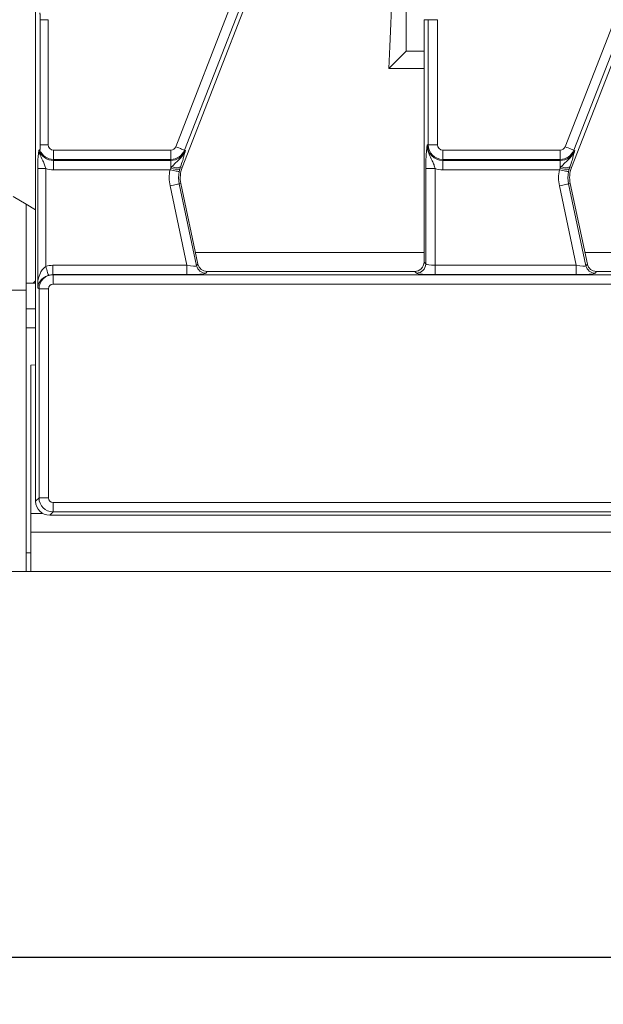
# Model space of a CAD drawing. Units: millimetres. Extents: x -656 to 5585, y -16 to 1848.
# Drawn here: x 453 to 515, y 478 to 583 of the extents above; entities that cross this region are included whole.
import ezdxf

# ---------------------------------------------------------------- set-up
doc = ezdxf.new("R2010")
doc.units = ezdxf.units.MM
doc.header["$LTSCALE"] = 5
doc.layers.add('FORMAT', color=7, linetype='Continuous')
doc.styles.add('SLDTEXTSTYLE1', font='TXT', dxfattribs={"width": 0.7})
doc.dimstyles.new('SLDDIMSTYLE0', dxfattribs={"dimtxt": 16.965373, "dimasz": 17.5, "dimexe": 0, "dimexo": 0.0625, "dimgap": 4.241343, "dimtad": 1, "dimrnd": 1e-09, "dimzin": 12, "dimdsep": 46, "dimtxsty": 'SLDTEXTSTYLE1', "dimsah": 1, "dimcen": 0.09, "dimadec": 0, "dimazin": 3, "dimtfac": 1, "dimtofl": 0, "dimtmove": 0, "dimatfit": 3, "dimfxl": 0, "dimfrac": 2, "dimtolj": 1, "dimtzin": 12, "dimarcsym": 0})

# ---------------------------------------------------------------- blocks, each defined once
blk = doc.blocks.new('_D_11')
at = {"layer": 'FORMAT'}
for p, q in [((193.4, 519.05), (193.4, 477.88)), ((1203.4, 519.05), (1203.4, 477.88)), ((1203.4, 482.88), (193.4, 482.88))]:
    blk.add_line(p, q, dxfattribs=at)
for points in [[(193.4, 482.88), (210.9, 480.38), (210.9, 485.38)], [(1203.4, 482.88), (1185.9, 485.38), (1185.9, 480.38)]]:
    blk.add_solid(points, dxfattribs=at)
at = {"layer": 'FORMAT', "insert": (672.27, 506.76, -205.9), "char_height": 18.521, "attachment_point": 1, "style": 'SLDTEXTSTYLE1'}
blk.add_mtext('1010', dxfattribs=at)

msp = doc.modelspace()

# ---------------------------------------------------------------- linework, layer by layer
at = {"color": 7, "linetype": 'Continuous', "lineweight": 15}
for p, q in [((469.33, 569.343), (484.452, 608.209)), ((510.83, 569.343), (525.952, 608.209)), ((485.38, 607.848), (470.259, 568.982)), ((526.881, 607.848), (511.759, 568.982)), ((470.015, 567.129), (485.348, 606.537)), ((493.898, 579.546), (493.898, 606.143)), ((511.515, 567.129), (526.848, 606.537)), ((454.398, 583.682), (454.398, 542.584)), ((454.881, 582.896), (454.881, 569.546)), ((454.881, 582.896), (455.735, 582.896)), ((455.735, 582.896), (455.735, 569.546)), ((496.239, 582.896), (495.794, 582.896)), ((495.794, 582.896), (495.794, 557.042)), ((496.239, 569.546), (496.239, 582.896)), ((496.239, 582.896), (497.235, 582.896)), ((497.235, 582.896), (497.235, 569.546)), ((492.046, 577.694), (493.898, 579.546)), ((495.794, 579.546), (493.898, 579.546)), ((495.794, 577.694), (492.046, 577.694)), ((454.881, 569.546), (455.735, 569.546)), ((496.239, 569.546), (496.136, 569.546)), ((496.239, 569.546), (497.235, 569.546)), ((454.741, 568.966), (454.844, 568.985)), ((456.294, 568.987), (468.809, 568.987)), ((456.294, 567.991), (456.294, 568.987)), ((468.809, 567.991), (468.809, 568.987)), ((470.259, 568.982), (470.354, 568.945)), ((497.794, 568.987), (510.309, 568.987)), ((497.794, 567.991), (497.794, 568.987)), ((510.309, 567.991), (510.309, 568.987)), ((511.759, 568.982), (511.854, 568.945)), ((468.809, 567.991), (456.294, 567.991)), ((456.294, 567.991), (456.294, 567.888)), ((456.294, 567.888), (468.809, 567.888)), ((456.294, 567.888), (456.294, 566.892)), ((468.72, 566.892), (468.809, 567.074)), ((468.809, 567.991), (468.809, 567.888)), ((468.809, 567.074), (468.809, 567.888)), ((468.809, 567.074), (468.924, 567.228)), ((469.836, 567.199), (469.763, 566.966)), ((469.836, 567.199), (470.015, 567.129)), ((510.309, 567.991), (497.794, 567.991)), ((497.794, 567.991), (497.794, 567.888)), ((497.794, 567.888), (510.309, 567.888)), ((497.794, 567.888), (497.794, 566.892)), ((510.22, 566.892), (510.309, 567.074)), ((510.309, 567.991), (510.309, 567.888)), ((510.309, 567.074), (510.309, 567.888)), ((510.309, 567.074), (510.424, 567.228)), ((511.336, 567.199), (511.263, 566.966)), ((511.336, 567.199), (511.515, 567.129)), ((454.619, 567.022), (454.619, 555.01)), ((454.619, 567.022), (455.472, 567.022)), ((455.472, 567.022), (455.472, 556.581)), ((468.72, 566.892), (456.294, 566.892)), ((469.763, 566.966), (469.695, 566.689)), ((495.976, 556.859), (495.976, 567.022)), ((495.976, 567.022), (496.972, 567.022)), ((496.972, 567.022), (496.972, 556.7)), ((510.22, 566.892), (497.794, 566.892)), ((511.263, 566.966), (511.195, 566.689)), ((470.524, 556.7), (468.724, 565.172)), ((469.698, 565.379), (469.877, 565.417)), ((469.698, 565.379), (471.553, 556.652)), ((471.701, 556.835), (469.877, 565.417)), ((512.024, 556.7), (510.223, 565.172)), ((511.198, 565.379), (511.377, 565.417)), ((511.198, 565.379), (513.053, 556.652)), ((513.201, 556.835), (511.377, 565.417)), ((451.999, 564.046), (453.398, 563.207)), ((453.398, 563.207), (453.398, 554.789)), ((454.398, 562.608), (453.398, 563.207)), ((495.794, 558.07), (471.438, 558.07)), ((524.111, 558.07), (512.938, 558.07)), ((456.235, 556.7), (456.235, 555.703)), ((456.235, 556.7), (470.524, 556.7)), ((470.524, 556.7), (470.524, 555.703)), ((471.553, 556.652), (471.701, 556.835)), ((495.794, 557.042), (495.976, 556.859)), ((496.972, 556.7), (512.024, 556.7)), ((496.972, 556.7), (496.972, 555.703)), ((512.024, 556.7), (512.024, 555.703)), ((513.053, 556.652), (513.201, 556.835)), ((456.235, 555.703), (456.25, 555.688)), ((470.524, 555.703), (456.235, 555.703)), ((456.25, 554.692), (456.25, 555.688)), ((456.25, 555.688), (520.796, 555.688)), ((472.675, 556.046), (472.527, 555.863)), ((494.797, 556.046), (472.675, 556.046)), ((494.98, 555.863), (494.797, 556.046)), ((512.024, 555.703), (496.972, 555.703)), ((514.175, 556.046), (514.027, 555.863)), ((520.655, 556.046), (514.175, 556.046)), ((453.398, 554.789), (453.398, 554.046)), ((453.398, 554.789), (454.142, 554.789)), ((454.398, 555.046), (454.142, 554.789)), ((454.142, 554.789), (454.398, 554.789)), ((520.796, 554.692), (456.25, 554.692)), ((453.398, 554.046), (451.736, 554.046)), ((453.398, 554.046), (453.398, 524.046)), ((454.756, 554.194), (454.636, 554.314)), ((454.756, 531.898), (454.756, 554.194)), ((455.752, 554.194), (454.756, 554.194)), ((455.752, 554.194), (455.752, 531.898)), ((453.398, 552.046), (454.398, 552.046)), ((454.398, 550.046), (453.398, 550.046)), ((454.398, 546.071), (453.898, 546.046)), ((453.898, 546.046), (453.898, 530.246)), ((454.398, 537.508), (454.398, 542.584)), ((454.398, 531.54), (454.398, 537.508)), ((454.398, 531.54), (454.756, 531.898)), ((455.752, 531.898), (454.756, 531.898)), ((456.25, 531.4), (523.482, 531.4)), ((456.25, 530.403), (456.25, 531.4)), ((456.25, 530.403), (455.893, 530.046)), ((523.482, 530.403), (456.25, 530.403)), ((453.898, 530.246), (453.898, 528.246)), ((453.898, 530.246), (455.144, 530.246)), ((455.893, 530.046), (523.84, 530.046)), ((453.898, 524.046), (453.898, 528.246)), ((453.898, 528.246), (952.898, 528.246)), ((453.398, 526.046), (453.898, 526.046)), ((203.398, 524.046), (453.398, 524.046)), ((453.398, 524.046), (453.898, 524.046)), ((453.898, 524.046), (952.898, 524.046))]:
    msp.add_line(p, q, dxfattribs=at)
at = {"color": 7, "linetype": 'Continuous', "lineweight": 15, "flags": 128}
for points in [[(469.33, 569.343), (469.502, 569.276), (469.668, 569.212), (469.822, 569.152), (469.96, 569.098), (470.076, 569.053), (470.166, 569.018), (470.228, 568.994), (470.259, 568.982)], [(510.83, 569.343), (511.002, 569.276), (511.168, 569.212), (511.322, 569.152), (511.46, 569.098), (511.576, 569.053), (511.666, 569.018), (511.728, 568.994), (511.759, 568.982)], [(468.72, 566.892), (468.9, 566.854), (469.075, 566.818), (469.237, 566.784), (469.381, 566.754), (469.503, 566.729), (469.598, 566.709), (469.663, 566.696), (469.695, 566.689)], [(510.22, 566.892), (510.4, 566.854), (510.575, 566.818), (510.737, 566.784), (510.881, 566.754), (511.003, 566.729), (511.098, 566.709), (511.163, 566.696), (511.195, 566.689)], [(468.724, 565.172), (468.904, 565.211), (469.078, 565.248), (469.24, 565.282), (469.384, 565.313), (469.506, 565.339), (469.601, 565.359), (469.665, 565.372), (469.698, 565.379)], [(510.223, 565.172), (510.404, 565.211), (510.578, 565.248), (510.74, 565.282), (510.884, 565.313), (511.006, 565.339), (511.101, 565.359), (511.165, 565.372), (511.198, 565.379)], [(455.472, 556.581), (455.528, 556.408), (455.581, 556.24), (455.631, 556.085), (455.676, 555.945), (455.714, 555.827), (455.744, 555.734), (455.764, 555.669), (455.776, 555.634)]]:
    msp.add_lwpolyline(points, dxfattribs=at)
at = {"color": 7, "linetype": 'Continuous', "lineweight": 15}
for centre, radius, start, end in [((456.294, 569.546), 0.559, 180, 270), ((468.809, 569.546), 0.559, 270, 338.74005), ((497.794, 569.546), 1.658, 180, 270), ((497.794, 569.546), 1.555, 180, 270), ((497.794, 569.546), 0.559, 180, 270), ((510.309, 569.546), 0.559, 270, 338.74005), ((456.294, 569.546), 1.658, 200.48363, 270), ((456.294, 569.546), 1.555, 201.15705, 270), ((468.809, 569.546), 1.555, 270, 338.74005), ((468.809, 569.546), 1.658, 270, 338.74005), ((510.309, 569.546), 1.555, 270, 338.74005), ((510.309, 569.546), 1.658, 270, 338.74005), ((469.477, 568.708), 1.765, 247.79406, 279.3314), ((469.41, 568.182), 1.071, 242.98549, 293.39061), ((472.811, 566.041), 3, 158.74005, 192), ((510.977, 568.708), 1.765, 247.79406, 279.3314), ((510.91, 568.182), 1.071, 242.98464, 293.39141), ((514.311, 566.041), 3, 158.74005, 192), ((456.294, 569.546), 2.654, 251.97472, 270), ((472.811, 566.041), 4.179, 168.25112, 192), ((472.811, 566.041), 3.183, 168.25112, 192), ((497.794, 569.546), 2.654, 251.97472, 270), ((514.311, 566.041), 4.179, 168.25112, 192), ((514.311, 566.041), 3.183, 168.25112, 192), ((472.534, 556.868), 1.005, 192.39389, 269.60547), ((494.971, 556.868), 1.005, 270.50843, 359.492), ((514.034, 556.868), 1.005, 192.39339, 269.60598)]:
    msp.add_arc(centre, radius, start, end, dxfattribs=at)
for centre, major_axis, ratio, start_param, end_param in [((489.182, 629.046), (0, 75), 0.0524078, 3.9582067, 4.4081636), ((456.254, 554.19), (-1.781, 1.781), 0.9924325, 5.5015852, 5.810749), ((470.487, 556.875), (1.067, -0.219), 0.1508656, 4.7782076, 6.2617375), ((472.681, 557.05), (0.633, 0.782), 0.9937228, 2.4639919, 3.8191934), ((494.79, 557.05), (0.712, -0.712), 0.9924325, 5.5015852, 7.0647854), ((496.972, 556.875), (1, 0), 0.1749773, 3.2288591, 4.712389), ((511.987, 556.875), (1.067, -0.219), 0.1508656, 4.7782076, 6.2617375), ((514.181, 557.05), (0.633, 0.782), 0.9937228, 2.4639919, 3.8191934), ((456.254, 554.19), (1.061, 1.061), 0.9974967, 0.7891963, 2.3523964), ((456.254, 554.19), (-1.079, 1.079), 0.982556, 5.5015852, 5.810749), ((470.487, 555.878), (2.045, -0.003), 0.0855483, 4.730711, 6.2142409), ((496.972, 555.878), (2, 0), 0.0874887, 3.2288591, 4.712389), ((511.987, 555.878), (2.045, -0.003), 0.0855483, 4.730711, 6.2142409), ((456.254, 554.19), (-0.356, 0.356), 0.9924325, 5.5015852, 7.0647854), ((455.904, 531.552), (-1.069, -1.069), 0.9924325, 5.5015852, 7.0647854), ((456.254, 531.901), (1.061, -1.061), 0.9974967, 3.9307889, 5.493989), ((456.254, 531.901), (-0.356, -0.356), 0.9924325, 5.5015852, 7.0647854)]:
    msp.add_ellipse(centre, major_axis=major_axis, ratio=ratio, start_param=start_param, end_param=end_param, dxfattribs=at)
for points, knots in [([(454.844, 583.62), (454.847, 583.615), (454.853, 583.604), (454.863, 583.528), (454.873, 583.383), (454.88, 583.16), (454.881, 582.984), (454.881, 582.896)], [0, 0, 0, 0, 0.1234876, 0.2463951, 0.4268832, 0.7135655, 1, 1, 1, 1]), ([(454.881, 569.546), (454.881, 569.477), (454.88, 569.34), (454.873, 569.167), (454.862, 569.046), (454.852, 568.992), (454.846, 568.986), (454.844, 568.985)], [0, 0, 0, 0, 0.2618699, 0.5250603, 0.7170051, 0.9101574, 1, 1, 1, 1]), ([(495.976, 567.022), (495.978, 567.247), (495.982, 567.725), (496.015, 568.475), (496.061, 568.996), (496.101, 569.302), (496.12, 569.441), (496.131, 569.51), (496.136, 569.544), (496.136, 569.546)], [0, 0, 0, 0, 0.2051043, 0.4376155, 0.7547336, 0.8757246, 0.9364774, 0.9972663, 1, 1, 1, 1]), ([(496.136, 569.546), (496.136, 569.543), (496.133, 569.457), (496.139, 569.293), (496.184, 568.99), (496.332, 568.492), (496.617, 567.979), (496.851, 567.444), (496.936, 567.15), (496.972, 567.022)], [0, 0, 0, 0, 0.0030284, 0.0956042, 0.1838008, 0.3456032, 0.6773158, 0.8599211, 1, 1, 1, 1]), ([(454.72, 568.88), (454.696, 568.671), (454.657, 568.324), (454.624, 567.64), (454.621, 567.218), (454.619, 567.022)], [0, 0, 0, 0, 0.4449265, 0.741404, 1, 1, 1, 1]), ([(454.72, 568.88), (454.722, 568.895), (454.727, 568.933), (454.734, 568.962), (454.739, 568.965), (454.741, 568.966)], [0, 0, 0, 0, 0.3248686, 0.8269008, 1, 1, 1, 1]), ([(454.72, 568.88), (454.745, 568.8), (454.857, 568.439), (455.118, 567.979), (455.351, 567.444), (455.436, 567.15), (455.472, 567.022)], [0, 0, 0, 0, 0.1259591, 0.5690089, 0.8129045, 1, 1, 1, 1]), ([(468.924, 567.228), (469.05, 567.359), (469.403, 567.727), (469.875, 568.115), (470.202, 568.59), (470.309, 568.818), (470.353, 568.942), (470.354, 568.945)], [0, 0, 0, 0, 0.2389392, 0.6699955, 0.8266972, 0.9964312, 1, 1, 1, 1]), ([(470.199, 568.325), (470.159, 568.187), (470.065, 567.862), (469.919, 567.441), (469.836, 567.199)], [0, 0, 0, 0, 0.4258696, 1, 1, 1, 1]), ([(470.354, 568.945), (470.354, 568.943), (470.342, 568.89), (470.318, 568.783), (470.27, 568.587), (470.226, 568.424), (470.199, 568.325)], [0, 0, 0, 0, 0.0080182, 0.2896656, 0.5706825, 1, 1, 1, 1]), ([(510.424, 567.228), (510.55, 567.359), (510.903, 567.727), (511.375, 568.115), (511.702, 568.59), (511.809, 568.818), (511.853, 568.942), (511.854, 568.945)], [0, 0, 0, 0, 0.2389401, 0.6699939, 0.8266961, 0.9964332, 1, 1, 1, 1]), ([(511.699, 568.325), (511.659, 568.187), (511.565, 567.862), (511.419, 567.441), (511.336, 567.199)], [0, 0, 0, 0, 0.4258683, 1, 1, 1, 1]), ([(511.854, 568.945), (511.854, 568.943), (511.842, 568.89), (511.818, 568.783), (511.77, 568.587), (511.726, 568.424), (511.699, 568.325)], [0, 0, 0, 0, 0.0080168, 0.2896646, 0.5706818, 1, 1, 1, 1]), ([(454.619, 555.01), (454.63, 555.064), (454.691, 555.375), (454.847, 555.815), (455.13, 556.3), (455.363, 556.491), (455.472, 556.581)], [0, 0, 0, 0, 0.0912976, 0.5251358, 0.77812, 1, 1, 1, 1]), ([(455.776, 555.634), (455.679, 555.598), (455.546, 555.55), (455.309, 555.42), (455.015, 555.2), (454.794, 554.913), (454.681, 554.643), (454.649, 554.491), (454.637, 554.396), (454.636, 554.343), (454.636, 554.314)], [0, 0, 0, 0, 0.1373708, 0.1891687, 0.3917032, 0.7194905, 0.8674185, 0.929825, 0.9610305, 1, 1, 1, 1]), ([(454.636, 554.314), (454.636, 554.316), (454.63, 554.394), (454.621, 554.621), (454.62, 554.864), (454.619, 555.01)], [0, 0, 0, 0, 0.010635, 0.4086242, 1, 1, 1, 1])]:
    msp.add_open_spline(points, degree=3, knots=knots, dxfattribs=at)

# ---------------------------------------------------------------- dimensions: what is measured, and where the dimension line sits
at = {"layer": 'FORMAT'}
dim = msp.add_linear_dim(base=(193.398, 482.884), p1=(1203.398, 524.046), p2=(193.398, 524.046), dimstyle='SLDDIMSTYLE0', dxfattribs=at)
dim.commit()
dim.dimension.update_dxf_attribs({"geometry": '_D_11', "text_midpoint": (696.384, 482.884), "dimtype": 160})

doc.saveas('drawing.dxf')
